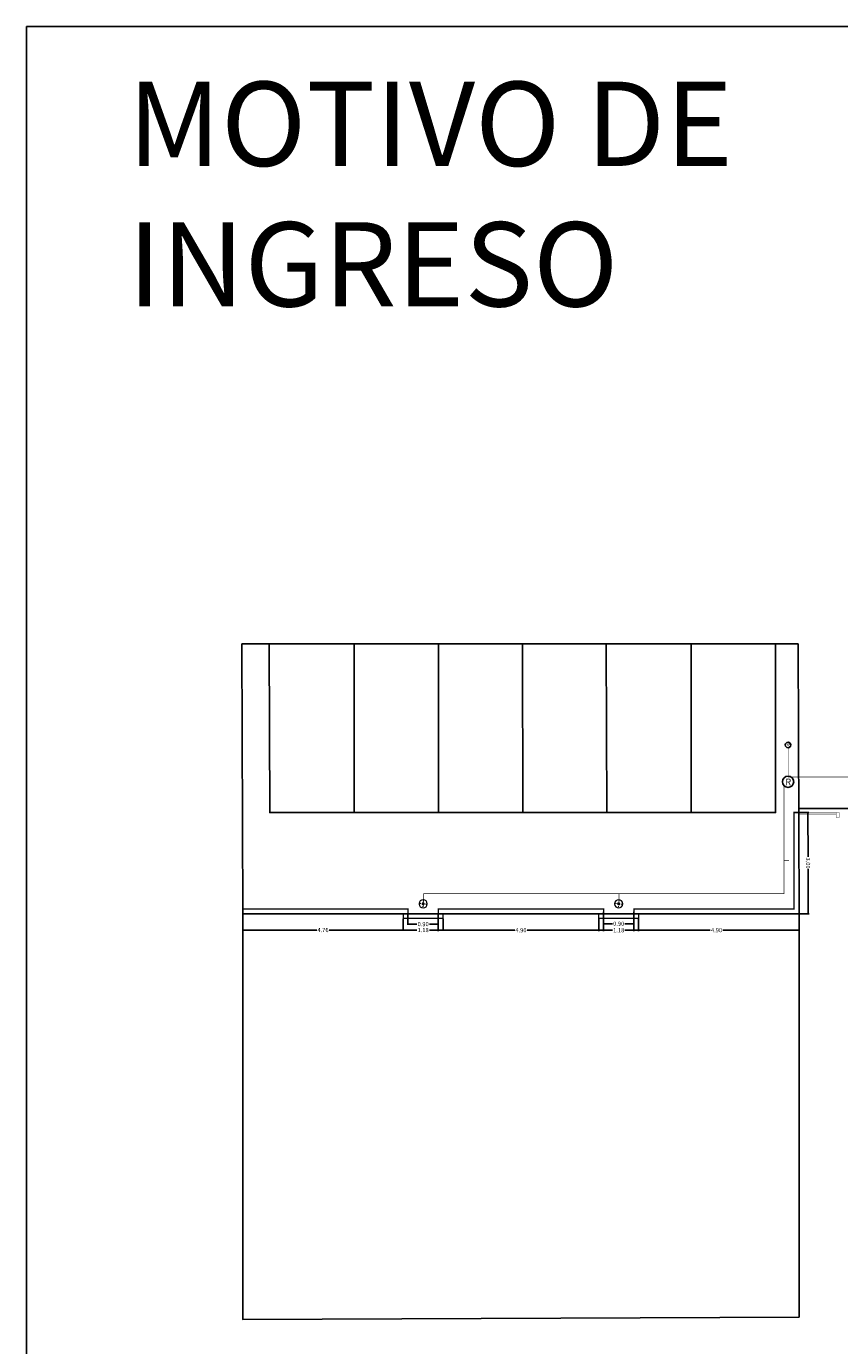
# Model space of a CAD drawing. Units: millimetres. Extents: x 4787 to 6125, y 4138 to 5055.
# Drawn here: x 5656 to 5680, y 4488 to 4527 of the extents above; entities that cross this region are included whole.
import ezdxf

# ---------------------------------------------------------------- set-up
doc = ezdxf.new("R2010")
doc.units = ezdxf.units.MM
doc.header["$PDSIZE"] = -3
doc.linetypes.add('90X60-E4$0$DASHED2', pattern=[0.375, 0.25, -0.125])
doc.linetypes.add('DASHDOT2', pattern=[12.7, 6.35, -3.175, 0, -3.175])
for name, color, linetype in [('_Anot-Cotas', 4, 'Continuous'), ('A - Barda', 34, 'Continuous'), ('IE - Spot', 7, 'Continuous'), ('IE - Tuberia por piso', 152, 'Continuous'), ('P - Adoquin 225X225', 252, 'Continuous')]:
    doc.layers.add(name, color=color, linetype=linetype)
doc.layers.add('ELEC - Medidores', color=2, linetype='Continuous', lineweight=18)
doc.layers.add('HERRERÍA', color=20, linetype='Continuous', lineweight=5)
doc.styles.add('Arial', font='arial.ttf')
doc.styles.get("Standard").update_dxf_attribs({"font": 'arial.ttf'})
doc.dimstyles.new('Cotas-Paños', dxfattribs={"dimscale": 0.1, "dimtxt": 2, "dimasz": 1, "dimexe": 1, "dimexo": 0.5, "dimgap": 0.1, "dimtad": 0, "dimtoh": 1, "dimzin": 1, "dimdsep": 46, "dimtxsty": 'Arial', "dimblk": 'OPEN90', "dimcen": 0.9, "dimdle": 0.1, "dimclrd": 256, "dimclre": 14, "dimclrt": 255, "dimadec": 0, "dimazin": 0, "dimtfac": 1, "dimtofl": 0, "dimtmove": 1, "dimatfit": 2, "dimldrblk": 'DOT', "dimfxl": 0.5, "dimtfill": 1, "dimtfillclr": 256, "dimtolj": 1, "dimtzin": 0, "dimarcsym": 0})

# ---------------------------------------------------------------- blocks, each defined once
blk = doc.blocks.new('lumpiso')
at = {"layer": 'ELEC - Medidores', "ltscale": 0.01}
h = blk.add_hatch(color=256, dxfattribs=at)
h.paths.add_polyline_path([(0.35, 0, 1), (-0.35, 0, 1)])
h.paths.add_polyline_path([(-0.32, 0, -1), (0.32, 0, -1)], flags=16)
h = blk.add_hatch(color=256, dxfattribs=at)
h.paths.add_polyline_path([(-0.13, 0, 1), (0.13, 0, 1)])
h.paths.add_polyline_path([(-0.16, 0, 1), (-0.27, 0, 1)])
h.paths.add_polyline_path([(0.05, 0.21, 1), (-0.05, 0.21, 1)])
h.paths.add_polyline_path([(0.27, 0, 1), (0.16, 0, 1)])
h.paths.add_polyline_path([(-0.05, -0.21, 1), (0.05, -0.21, 1)])
blk.add_circle((0, 0), 0.32, dxfattribs=at)
blk = doc.blocks.new('_OPEN90')
at = {"color": 0, "linetype": 'ByBlock'}
for p, q in [((0, 0), (-1, 0)), ((-0.5, 0.5), (0, 0)), ((0, 0), (-0.5, -0.5))]:
    blk.add_line(p, q, dxfattribs=at)
blk = doc.blocks.new('*D217')
at = {"layer": '_Anot-Cotas', "color": 14, "lineweight": -2, "transparency": 16777216}
for p, q in [((5679.103, 4504.116), (5679.385, 4504.117)), ((5679.114, 4501.114), (5679.396, 4501.115))]:
    blk.add_line(p, q, dxfattribs=at)
at = {"layer": '_Anot-Cotas', "color": 255, "lineweight": -2, "transparency": 16777216}
for p, q in [((5679.36, 4504.097), (5679.365, 4502.781)), ((5679.371, 4501.135), (5679.366, 4502.451))]:
    blk.add_line(p, q, dxfattribs=at)
at = {"layer": 'Defpoints', "color": 0, "transparency": 16777216}
for p in [(5679.091, 4504.116), (5679.102, 4501.114), (5679.371, 4501.115)]:
    blk.add_point(p, dxfattribs=at)
at = {"layer": '_Anot-Cotas', "color": 255, "lineweight": -2, "transparency": 16777216, "xscale": 0.02, "yscale": 0.02, "zscale": 0.02}
for p, rotation in [((5679.36, 4504.117), 90.21765289792798), ((5679.371, 4501.115), 270.217652897928)]:
    blk.add_blockref('_OPEN90', p, dxfattribs=dict(at, rotation=rotation))
at = {"layer": '_Anot-Cotas', "color": 255, "transparency": 16777216, "insert": (5679.365, 4502.616), "char_height": 0.125, "attachment_point": 5, "rotation": 270.2177, "style": 'Arial', "bg_fill": 3, "box_fill_scale": 1.1, "bg_fill_color": 256, "bg_fill_true_color": 13158600, "bg_fill_transparency": 0}
blk.add_mtext('\\A1;3.00', dxfattribs=at)
blk = doc.blocks.new('_Dot')
at = {"color": 0, "linetype": 'ByBlock', "lineweight": -2}
blk.add_line((-0.5, 0), (-1, 0), dxfattribs=at)
at = {"color": 0, "linetype": 'ByBlock', "const_width": 0.5}
blk.add_lwpolyline([(-0.25, 0, 1), (0.25, 0, 1)], format="xyb", close=True, dxfattribs=at)
blk = doc.blocks.new('*D218')
at = {"layer": '_Anot-Cotas', "color": 14, "lineweight": -2, "transparency": 16777216}
for p, q in [((5673.161, 4500.961), (5673.161, 4500.601)), ((5674.341, 4500.961), (5674.341, 4500.601))]:
    blk.add_line(p, q, dxfattribs=at)
at = {"layer": '_Anot-Cotas', "color": 255, "lineweight": -2, "transparency": 16777216}
for p, q in [((5673.181, 4500.626), (5673.591, 4500.626)), ((5674.321, 4500.626), (5673.91, 4500.626))]:
    blk.add_line(p, q, dxfattribs=at)
at = {"layer": 'Defpoints', "color": 0, "transparency": 16777216}
for p in [(5673.161, 4500.974), (5674.341, 4500.974), (5673.161, 4500.626)]:
    blk.add_point(p, dxfattribs=at)
at = {"layer": '_Anot-Cotas', "color": 255, "lineweight": -2, "transparency": 16777216, "xscale": 0.02, "yscale": 0.02, "zscale": 0.02, "rotation": 180}
blk.add_blockref('_OPEN90', (5673.161, 4500.626), dxfattribs=at)
at = {"layer": '_Anot-Cotas', "color": 255, "lineweight": -2, "transparency": 16777216, "xscale": 0.02, "yscale": 0.02, "zscale": 0.02}
blk.add_blockref('_OPEN90', (5674.341, 4500.626), dxfattribs=at)
at = {"layer": '_Anot-Cotas', "color": 255, "transparency": 16777216, "insert": (5673.751, 4500.626), "char_height": 0.125, "attachment_point": 5, "style": 'Arial', "bg_fill": 3, "box_fill_scale": 1.1, "bg_fill_color": 256, "bg_fill_true_color": 13158600, "bg_fill_transparency": 0}
blk.add_mtext('\\A1;1.18', dxfattribs=at)
blk = doc.blocks.new('*D219')
at = {"layer": '_Anot-Cotas', "color": 14, "lineweight": -2, "transparency": 16777216}
for p, q in [((5674.201, 4500.961), (5674.201, 4500.601)), ((5679.102, 4500.774), (5679.102, 4500.601))]:
    blk.add_line(p, q, dxfattribs=at)
at = {"layer": '_Anot-Cotas', "color": 255, "lineweight": -2, "transparency": 16777216}
for p, q in [((5674.221, 4500.626), (5676.484, 4500.626)), ((5679.082, 4500.626), (5676.818, 4500.626))]:
    blk.add_line(p, q, dxfattribs=at)
at = {"layer": 'Defpoints', "color": 0, "transparency": 16777216}
for p in [(5674.201, 4500.974), (5679.102, 4500.786), (5679.102, 4500.626)]:
    blk.add_point(p, dxfattribs=at)
at = {"layer": '_Anot-Cotas', "color": 255, "lineweight": -2, "transparency": 16777216, "xscale": 0.02, "yscale": 0.02, "zscale": 0.02, "rotation": 180}
blk.add_blockref('_OPEN90', (5674.201, 4500.626), dxfattribs=at)
at = {"layer": '_Anot-Cotas', "color": 255, "lineweight": -2, "transparency": 16777216, "xscale": 0.02, "yscale": 0.02, "zscale": 0.02}
blk.add_blockref('_OPEN90', (5679.102, 4500.626), dxfattribs=at)
at = {"layer": '_Anot-Cotas', "color": 255, "transparency": 16777216, "insert": (5676.651, 4500.626), "char_height": 0.125, "attachment_point": 5, "style": 'Arial', "bg_fill": 3, "box_fill_scale": 1.1, "bg_fill_color": 256, "bg_fill_true_color": 13158600, "bg_fill_transparency": 0}
blk.add_mtext('\\A1;4.90', dxfattribs=at)
blk = doc.blocks.new('*D220')
at = {"layer": '_Anot-Cotas', "color": 14, "lineweight": -2, "transparency": 16777216}
for p, q in [((5668.401, 4500.961), (5668.401, 4500.6)), ((5673.301, 4500.961), (5673.301, 4500.601))]:
    blk.add_line(p, q, dxfattribs=at)
at = {"layer": '_Anot-Cotas', "color": 255, "lineweight": -2, "transparency": 16777216}
for p, q in [((5668.421, 4500.625), (5670.683, 4500.625)), ((5673.281, 4500.626), (5671.018, 4500.625))]:
    blk.add_line(p, q, dxfattribs=at)
at = {"layer": 'Defpoints', "color": 0, "transparency": 16777216}
for p in [(5668.401, 4500.973), (5673.301, 4500.974), (5668.401, 4500.625)]:
    blk.add_point(p, dxfattribs=at)
at = {"layer": '_Anot-Cotas', "color": 255, "lineweight": -2, "transparency": 16777216, "xscale": 0.02, "yscale": 0.02, "zscale": 0.02}
for p, rotation in [((5668.401, 4500.625), 180.0064690272486), ((5673.301, 4500.626), 0.006469027248678927)]:
    blk.add_blockref('_OPEN90', p, dxfattribs=dict(at, rotation=rotation))
at = {"layer": '_Anot-Cotas', "color": 255, "transparency": 16777216, "insert": (5670.851, 4500.625), "char_height": 0.125, "attachment_point": 5, "rotation": 0.0065, "style": 'Arial', "bg_fill": 3, "box_fill_scale": 1.1, "bg_fill_color": 256, "bg_fill_true_color": 13158600, "bg_fill_transparency": 0}
blk.add_mtext('\\A1;4.90', dxfattribs=at)
blk = doc.blocks.new('*D221')
at = {"layer": '_Anot-Cotas', "color": 14, "lineweight": -2, "transparency": 16777216}
for p, q in [((5667.361, 4500.961), (5667.361, 4500.605)), ((5668.541, 4500.961), (5668.541, 4500.605))]:
    blk.add_line(p, q, dxfattribs=at)
at = {"layer": '_Anot-Cotas', "color": 255, "lineweight": -2, "transparency": 16777216}
for p, q in [((5667.381, 4500.63), (5667.791, 4500.63)), ((5668.521, 4500.63), (5668.11, 4500.63))]:
    blk.add_line(p, q, dxfattribs=at)
at = {"layer": 'Defpoints', "color": 0, "transparency": 16777216}
for p in [(5667.361, 4500.973), (5668.541, 4500.973), (5667.361, 4500.63)]:
    blk.add_point(p, dxfattribs=at)
at = {"layer": '_Anot-Cotas', "color": 255, "lineweight": -2, "transparency": 16777216, "xscale": 0.02, "yscale": 0.02, "zscale": 0.02}
for p, rotation in [((5667.361, 4500.63), 180.0064690272486), ((5668.541, 4500.63), 0.006469027248678927)]:
    blk.add_blockref('_OPEN90', p, dxfattribs=dict(at, rotation=rotation))
at = {"layer": '_Anot-Cotas', "color": 255, "transparency": 16777216, "insert": (5667.951, 4500.63), "char_height": 0.125, "attachment_point": 5, "rotation": 0.0065, "style": 'Arial', "bg_fill": 3, "box_fill_scale": 1.1, "bg_fill_color": 256, "bg_fill_true_color": 13158600, "bg_fill_transparency": 0}
blk.add_mtext('\\A1;1.18', dxfattribs=at)
blk = doc.blocks.new('*D222')
at = {"layer": '_Anot-Cotas', "color": 14, "lineweight": -2, "transparency": 16777216}
for p, q in [((5662.602, 4501.102), (5662.602, 4500.605)), ((5667.361, 4500.961), (5667.361, 4500.605))]:
    blk.add_line(p, q, dxfattribs=at)
at = {"layer": '_Anot-Cotas', "color": 255, "lineweight": -2, "transparency": 16777216}
for p, q in [((5662.622, 4500.63), (5664.814, 4500.63)), ((5667.341, 4500.63), (5665.149, 4500.63))]:
    blk.add_line(p, q, dxfattribs=at)
at = {"layer": 'Defpoints', "color": 0, "transparency": 16777216}
for p in [(5662.602, 4501.114), (5667.361, 4500.973), (5662.602, 4500.63)]:
    blk.add_point(p, dxfattribs=at)
at = {"layer": '_Anot-Cotas', "color": 255, "lineweight": -2, "transparency": 16777216, "xscale": 0.02, "yscale": 0.02, "zscale": 0.02}
for p, rotation in [((5662.602, 4500.63), 180.0064690272486), ((5667.361, 4500.63), 0.006469027248678927)]:
    blk.add_blockref('_OPEN90', p, dxfattribs=dict(at, rotation=rotation))
at = {"layer": '_Anot-Cotas', "color": 255, "transparency": 16777216, "insert": (5664.981, 4500.63), "char_height": 0.125, "attachment_point": 5, "rotation": 0.0065, "style": 'Arial', "bg_fill": 3, "box_fill_scale": 1.1, "bg_fill_color": 256, "bg_fill_true_color": 13158600, "bg_fill_transparency": 0}
blk.add_mtext('\\A1;4.76', dxfattribs=at)
blk = doc.blocks.new('*D228')
at = {"layer": '_Anot-Cotas', "color": 14, "lineweight": -2, "transparency": 16777216}
for p, q in [((5667.501, 4501.122), (5667.501, 4500.781)), ((5668.401, 4501.122), (5668.401, 4500.781))]:
    blk.add_line(p, q, dxfattribs=at)
at = {"layer": '_Anot-Cotas', "color": 255, "lineweight": -2, "transparency": 16777216}
for p, q in [((5667.521, 4500.806), (5667.786, 4500.806)), ((5668.381, 4500.806), (5668.115, 4500.806))]:
    blk.add_line(p, q, dxfattribs=at)
at = {"layer": 'Defpoints', "color": 0, "transparency": 16777216}
for p in [(5667.501, 4501.134), (5668.401, 4501.134), (5668.401, 4500.806)]:
    blk.add_point(p, dxfattribs=at)
at = {"layer": '_Anot-Cotas', "color": 255, "lineweight": -2, "transparency": 16777216, "xscale": 0.02, "yscale": 0.02, "zscale": 0.02, "rotation": 180}
blk.add_blockref('_OPEN90', (5667.501, 4500.806), dxfattribs=at)
at = {"layer": '_Anot-Cotas', "color": 255, "lineweight": -2, "transparency": 16777216, "xscale": 0.02, "yscale": 0.02, "zscale": 0.02}
blk.add_blockref('_OPEN90', (5668.401, 4500.806), dxfattribs=at)
at = {"layer": '_Anot-Cotas', "color": 255, "transparency": 16777216, "insert": (5667.951, 4500.806), "char_height": 0.125, "attachment_point": 5, "style": 'Arial', "bg_fill": 3, "box_fill_scale": 1.1, "bg_fill_color": 256, "bg_fill_true_color": 13158600, "bg_fill_transparency": 0}
blk.add_mtext('\\A1;0.90', dxfattribs=at)
blk = doc.blocks.new('*D229')
at = {"layer": '_Anot-Cotas', "color": 14, "lineweight": -2, "transparency": 16777216}
for p, q in [((5673.301, 4501.171), (5673.301, 4500.792)), ((5674.201, 4501.171), (5674.201, 4500.792))]:
    blk.add_line(p, q, dxfattribs=at)
at = {"layer": '_Anot-Cotas', "color": 255, "lineweight": -2, "transparency": 16777216}
for p, q in [((5673.321, 4500.817), (5673.586, 4500.817)), ((5674.181, 4500.817), (5673.915, 4500.817))]:
    blk.add_line(p, q, dxfattribs=at)
at = {"layer": 'Defpoints', "color": 0, "transparency": 16777216}
for p in [(5673.301, 4501.183), (5674.201, 4501.183), (5674.201, 4500.817)]:
    blk.add_point(p, dxfattribs=at)
at = {"layer": '_Anot-Cotas', "color": 255, "lineweight": -2, "transparency": 16777216, "xscale": 0.02, "yscale": 0.02, "zscale": 0.02}
for p, rotation in [((5673.301, 4500.817), 180.0153371386743), ((5674.201, 4500.817), 0.01533713867431718)]:
    blk.add_blockref('_OPEN90', p, dxfattribs=dict(at, rotation=rotation))
at = {"layer": '_Anot-Cotas', "color": 255, "transparency": 16777216, "insert": (5673.751, 4500.817), "char_height": 0.125, "attachment_point": 5, "rotation": 0.0153, "style": 'Arial', "bg_fill": 3, "box_fill_scale": 1.1, "bg_fill_color": 256, "bg_fill_true_color": 13158600, "bg_fill_transparency": 0}
blk.add_mtext('\\A1;0.90', dxfattribs=at)

msp = doc.modelspace()

# ---------------------------------------------------------------- hatches: boundary and pattern name
at = {"true_color": 0xa3a3a3}
h = msp.add_hatch(color=253, dxfattribs=at)
h.dxf.hatch_style = 1
h.paths.add_polyline_path([(5679.09, 4504.091), (5679.09, 4504.065), (5680.198, 4504.062), (5680.199, 4504.115), (5679.091, 4504.116)])

# ---------------------------------------------------------------- linework, layer by layer
for points in [[(5656.184, 4527.431), (5742.386, 4527.431), (5742.386, 4449.866), (5656.184, 4449.866)], [(5679.076, 4509.114), (5662.576, 4509.114), (5662.602, 4501.114), (5679.102, 4501.114)], [(5663.382, 4509.114), (5663.403, 4504.114), (5678.403, 4504.114), (5678.403, 4509.114)], [(5679.101, 4489.148), (5679.101, 4489.148), (5662.603, 4489.08), (5662.602, 4501.114), (5679.102, 4501.114)]]:
    msp.add_lwpolyline(points, close=True)
for points in [[(5665.903, 4504.114), (5665.903, 4509.114)], [(5668.403, 4504.103), (5668.403, 4509.114)], [(5670.893, 4509.114), (5670.903, 4504.114)], [(5673.382, 4509.103), (5673.403, 4504.114)], [(5675.903, 4504.114), (5675.903, 4509.114)], [(5679.092, 4504.231), (5686.689, 4504.232)]]:
    msp.add_lwpolyline(points)
at = {"layer": 'A - Barda', "const_width": 0.04}
for points in [[(5674.051, 4501.114), (5679.102, 4501.114), (5679.091, 4504.116), (5678.951, 4504.116), (5678.951, 4501.253), (5674.201, 4501.253), (5674.201, 4501.114)], [(5662.602, 4501.253), (5667.501, 4501.253), (5667.501, 4501.113), (5662.602, 4501.114), (5662.602, 4501.253)], [(5668.401, 4501.113), (5667.361, 4501.113), (5667.361, 4500.973), (5668.541, 4500.973), (5668.541, 4501.113)], [(5673.301, 4501.114), (5673.301, 4501.253), (5668.401, 4501.252), (5668.401, 4501.114), (5673.301, 4501.114)], [(5674.201, 4501.114), (5673.161, 4501.114), (5673.161, 4500.974), (5674.341, 4500.974), (5674.341, 4501.114)]]:
    msp.add_lwpolyline(points, dxfattribs=at)
at = {"layer": 'HERRERÍA', "linetype": 'Continuous', "const_width": 0.01}
msp.add_lwpolyline([(5680.198, 4504.062), (5679.09, 4504.065), (5679.091, 4504.116), (5680.199, 4504.115)], close=True, dxfattribs=at)
msp.add_lwpolyline([(5680.289, 4504.117), (5680.199, 4504.117), (5680.198, 4503.967), (5680.285, 4503.967), (5680.285, 4504.117)], dxfattribs=at)
at = {"layer": 'IE - Tuberia por piso', "linetype": 'DASHDOT2', "ltscale": 0.05, "const_width": 0.02}
for points in [[(5678.776, 4505.17), (5678.776, 4505.17), (5687.665, 4505.175), (5687.665, 4505.175), (5687.665, 4505.175), (5687.665, 4505.175)], [(5678.651, 4504.936), (5678.651, 4502.684), (5678.799, 4502.684)], [(5678.651, 4502.684), (5678.651, 4501.708), (5667.962, 4501.708), (5667.962, 4501.334)], [(5673.623, 4501.708), (5673.763, 4501.708), (5673.763, 4501.53)]]:
    msp.add_lwpolyline(points, dxfattribs=at)
at = {"layer": 'P - Adoquin 225X225', "color": 152, "linetype": '90X60-E4$0$DASHED2', "ltscale": 0.5, "true_color": 0x2776bb, "const_width": 0.01}
msp.add_lwpolyline([(5678.772, 4506.035), (5678.774, 4505.192)], dxfattribs=at)
at = {"layer": 'P - Adoquin 225X225', "color": 152, "ltscale": 0.5, "true_color": 0x2776bb}
msp.add_circle((5678.773, 4506.118), 0.083, dxfattribs=at)
at = {"layer": 'P - Adoquin 225X225'}
msp.add_circle((5678.774, 4505.026), 0.166, dxfattribs=at)

# ---------------------------------------------------------------- block references
at = {"layer": 'IE - Spot', "linetype": 'Continuous', "xscale": -0.3826408705895481, "yscale": 0.3826408705895481, "zscale": 0.3826408705895482, "rotation": 264.5621198662266}
for p in [(5667.951, 4501.408), (5673.751, 4501.408)]:
    msp.add_blockref('lumpiso', p, dxfattribs=at)

# ---------------------------------------------------------------- texts
at = {"insert": (5659.187, 4525.791), "char_height": 2.5, "attachment_point": 1}
msp.add_mtext_dynamic_manual_height_columns('MOTIVO DE INGRESO', width=29.79235, gutter_width=12.5, heights=[0], dxfattribs=at)
at = {"layer": 'P - Adoquin 225X225', "color": 152, "linetype": '90X60-E4$0$DASHED2', "ltscale": 0.5, "true_color": 0x2776bb, "insert": (5678.733, 4506.081), "char_height": 0.1, "attachment_point": 7, "rotation": 350.6312}
msp.add_mtext_dynamic_manual_height_columns('R', width=0.09375, gutter_width=14.176, heights=[0], dxfattribs=at)
at = {"layer": 'P - Adoquin 225X225', "insert": (5678.69, 4504.924), "char_height": 0.2, "attachment_point": 7, "rotation": 358.4753}
msp.add_mtext_dynamic_manual_height_columns('R', width=0.1875, gutter_width=28.353, heights=[0], dxfattribs=at)

# ---------------------------------------------------------------- next in the draw order: dimensions: what is measured, and where the dimension line sits
at = {"layer": '_Anot-Cotas'}
for p1, p2, distance, picture, middle in [((5679.091, 4504.116), (5679.102, 4501.114), 0.269, '*D217', (5679.365, 4502.616)), ((5674.341, 4500.974), (5673.161, 4500.974), 0.348, '*D218', (5673.751, 4500.626))]:
    dim = msp.add_aligned_dim(p1=p1, p2=p2, distance=distance, dimstyle='Cotas-Paños', override={"dimscale": 0.025, "dimtxt": 5, "dimasz": 0.8, "dimclrd": 255}, dxfattribs=at)
    dim.commit()
    dim.dimension.update_dxf_attribs({"geometry": picture, "text_midpoint": middle})

# ---------------------------------------------------------------- next in the draw order: dimensions: what is measured, and where the dimension line sits
at = {"layer": '_Anot-Cotas', "color": 1}
dim = msp.add_aligned_dim(p1=(5673.301, 4500.974), p2=(5668.401, 4500.973), distance=0.348, dimstyle='Cotas-Paños', override={"dimscale": 0.025, "dimtxt": 5, "dimasz": 0.8, "dimclrd": 255}, dxfattribs=at)
dim.commit()
dim.dimension.update_dxf_attribs({"geometry": '*D220', "text_midpoint": (5670.851, 4500.625)})
dim = msp.add_linear_dim(base=(5679.102, 4500.626), p1=(5674.201, 4500.974), p2=(5679.102, 4500.786), dimstyle='Cotas-Paños', override={"dimscale": 0.025, "dimtxt": 5, "dimasz": 0.8, "dimclrd": 255}, dxfattribs=at)
dim.commit()
dim.dimension.update_dxf_attribs({"geometry": '*D219', "text_midpoint": (5676.651, 4500.626)})

# ---------------------------------------------------------------- next in the draw order: dimensions: what is measured, and where the dimension line sits
at = {"layer": '_Anot-Cotas'}
dim = msp.add_aligned_dim(p1=(5673.301, 4501.183), p2=(5674.201, 4501.183), distance=-0.366, dimstyle='Cotas-Paños', override={"dimscale": 0.025, "dimtxt": 5, "dimasz": 0.8, "dimclrd": 255}, dxfattribs=at)
dim.commit()
dim.dimension.update_dxf_attribs({"geometry": '*D229', "text_midpoint": (5673.751, 4500.817)})
at = {"layer": '_Anot-Cotas', "color": 1}
dim = msp.add_linear_dim(base=(5667.361, 4500.63), p1=(5668.541, 4500.973), p2=(5667.361, 4500.973), angle=0.0065, dimstyle='Cotas-Paños', override={"dimscale": 0.025, "dimtxt": 5, "dimasz": 0.8, "dimclrd": 255}, dxfattribs=at)
dim.commit()
dim.dimension.update_dxf_attribs({"geometry": '*D221', "text_midpoint": (5667.951, 4500.63)})

# ---------------------------------------------------------------- next in the draw order: dimensions: what is measured, and where the dimension line sits
dim = msp.add_linear_dim(base=(5662.602, 4500.63), p1=(5667.361, 4500.973), p2=(5662.602, 4501.114), angle=0.0065, dimstyle='Cotas-Paños', override={"dimscale": 0.025, "dimtxt": 5, "dimasz": 0.8, "dimclrd": 255}, dxfattribs=at)
dim.commit()
dim.dimension.update_dxf_attribs({"geometry": '*D222', "text_midpoint": (5664.981, 4500.63)})

# ---------------------------------------------------------------- next in the draw order: dimensions: what is measured, and where the dimension line sits
dim = msp.add_aligned_dim(p1=(5667.501, 4501.134), p2=(5668.401, 4501.134), distance=-0.328, dimstyle='Cotas-Paños', override={"dimscale": 0.025, "dimtxt": 5, "dimasz": 0.8, "dimclrd": 255}, dxfattribs=at)
dim.commit()
dim.dimension.update_dxf_attribs({"geometry": '*D228', "text_midpoint": (5667.951, 4500.806)})

doc.saveas('drawing.dxf')
